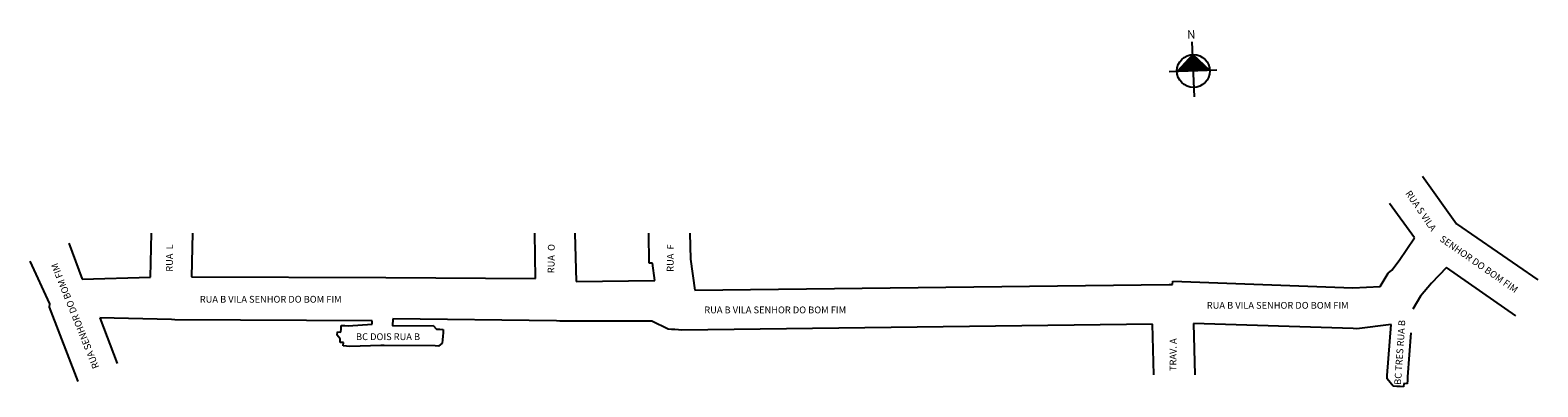
# Model space of a CAD drawing. Units: millimetres. Extents: x 458 to 902, y 1156 to 1261.
import ezdxf

# ---------------------------------------------------------------- set-up
doc = ezdxf.new("R2010")
doc.units = ezdxf.units.MM
doc.layers.add('QUADRAS', color=7, linetype='Continuous')
doc.styles.get("Standard").update_dxf_attribs({"font": 'ARIAL.TTF'})

msp = doc.modelspace()

# ---------------------------------------------------------------- hatches: boundary and pattern name
at = {"linetype": 'ByBlock'}
for points in [[(800.53, 1253.46), (795.9, 1248.45), (800.72, 1248.64)], [(805.55, 1248.83), (800.72, 1248.64), (800.53, 1253.46)]]:
    msp.add_hatch(color=7, dxfattribs=at).paths.add_polyline_path(points)

# ---------------------------------------------------------------- linework, layer by layer
for p, q in [((801.02, 1241.02), (800.38, 1257.27)), ((800.53, 1253.46), (795.9, 1248.45)), ((805.55, 1248.83), (800.53, 1253.46)), ((807.58, 1248.91), (793.61, 1248.36))]:
    msp.add_line(p, q, dxfattribs=at)
msp.add_circle((800.72, 1248.64), 4.83, dxfattribs=at)
at = {"layer": 'QUADRAS', "color": 7, "linetype": 'Continuous'}
for p, q in [((868.17, 1217.72), (878.12, 1203.65)), ((865.78, 1199.55), (858.46, 1209.62)), ((878.12, 1203.65), (902.06, 1187.15)), ((469.86, 1197.92), (473.82, 1187.41)), ((493.91, 1187.93), (494.17, 1200.93)), ((506.19, 1200.93), (505.95, 1188.04)), ((607.19, 1187.58), (606.97, 1200.93)), ((618.74, 1200.93), (619.16, 1186.69)), ((640.62, 1192.12), (640.47, 1200.93)), ((652.58, 1200.93), (652.73, 1193.23)), ((861.27, 1192.86), (865.78, 1199.55)), ((464.25, 1180.09), (458.47, 1192.69)), ((641.62, 1192.05), (640.62, 1192.12)), ((642.25, 1186.99), (641.62, 1192.05)), ((652.73, 1193.23), (654.07, 1184.11)), ((855.7, 1185.25), (857.99, 1189.09)), ((857.99, 1189.09), (859.06, 1190.01)), ((857.99, 1189.09), (857.99, 1189.09)), ((859.06, 1190.01), (861.27, 1192.86)), ((861.27, 1192.86), (861.27, 1192.86)), ((875.16, 1190.83), (870.8, 1186.14)), ((895.54, 1176.58), (875.16, 1190.83)), ((473.82, 1187.41), (493.91, 1187.93)), ((505.95, 1188.04), (563.09, 1187.83)), ((563.09, 1187.83), (607.19, 1187.58)), ((619.16, 1186.69), (642.25, 1186.99)), ((654.07, 1184.11), (793.57, 1185.83)), ((793.57, 1185.83), (794.57, 1185.76)), ((794.57, 1185.76), (794.64, 1186.76)), ((794.57, 1185.76), (794.57, 1185.76)), ((794.64, 1186.76), (847.65, 1184.84)), ((847.65, 1184.84), (855.7, 1185.25)), ((870.8, 1186.14), (867.52, 1182.37)), ((870.8, 1186.14), (870.8, 1186.14)), ((464.18, 1179.1), (464.25, 1180.09)), ((867.52, 1182.37), (865.23, 1178.53)), ((867.52, 1182.37), (867.52, 1182.37)), ((472.6, 1157.2), (464.18, 1179.1)), ((464.18, 1179.1), (464.18, 1179.1)), ((500.01, 1175.45), (478.99, 1176)), ((478.99, 1176), (484.1, 1162.57)), ((565.2, 1175.64), (565.05, 1173.65)), ((613.29, 1175.09), (565.2, 1175.64)), ((501, 1175.37), (500.01, 1175.45)), ((500.01, 1175.45), (500.01, 1175.45)), ((559.14, 1175.09), (501, 1175.37)), ((548.8, 1170.84), (548.87, 1171.83)), ((548.87, 1171.83), (549.87, 1171.76)), ((549.87, 1171.76), (549.94, 1172.76)), ((549.94, 1172.76), (550.02, 1173.75)), ((549.94, 1172.76), (549.94, 1172.76)), ((550.02, 1173.75), (551.02, 1173.68)), ((551.02, 1173.68), (551.02, 1173.68)), ((551.02, 1173.68), (552.01, 1173.61)), ((552.01, 1173.61), (559.07, 1174.09)), ((552.01, 1173.61), (552.01, 1173.61)), ((559.07, 1174.09), (559.14, 1175.09)), ((565.05, 1173.65), (577.09, 1173.76)), ((577.09, 1173.76), (578.02, 1172.69)), ((578.02, 1172.69), (578.02, 1172.69)), ((578.02, 1172.69), (579.01, 1172.61)), ((579.01, 1172.61), (579.01, 1172.61)), ((579.01, 1172.61), (580.01, 1172.54)), ((579.94, 1171.54), (579.86, 1170.55)), ((580.01, 1172.54), (579.94, 1171.54)), ((579.94, 1171.54), (579.94, 1171.54)), ((614.29, 1175.02), (613.29, 1175.09)), ((613.29, 1175.09), (613.29, 1175.09)), ((641.36, 1175.02), (614.29, 1175.02)), ((646.2, 1172.66), (641.36, 1175.02)), ((647.2, 1172.59), (646.2, 1172.66)), ((648.19, 1172.51), (647.2, 1172.59)), ((649.19, 1172.44), (648.19, 1172.51)), ((650.19, 1172.37), (649.19, 1172.44)), ((788.7, 1174.16), (650.19, 1172.37)), ((789.06, 1159.21), (788.7, 1174.16)), ((847.76, 1172.8), (800.74, 1174.27)), ((800.74, 1174.27), (801.1, 1159.21)), ((848.76, 1172.73), (847.76, 1172.8)), ((858.88, 1173.98), (848.76, 1172.73)), ((857.77, 1159.03), (858.88, 1173.98)), ((864.71, 1171.55), (863.75, 1158.58)), ((864.71, 1171.55), (864.71, 1171.55)), ((549.72, 1169.76), (548.8, 1170.84)), ((548.8, 1170.84), (548.8, 1170.84)), ((549.65, 1168.77), (549.72, 1169.76)), ((550.65, 1168.69), (549.65, 1168.77)), ((549.72, 1169.76), (549.72, 1169.76)), ((550.57, 1167.7), (550.65, 1168.69)), ((551.57, 1167.62), (550.57, 1167.7)), ((550.65, 1168.69), (550.65, 1168.69)), ((552.57, 1167.55), (551.57, 1167.62)), ((561.62, 1167.88), (552.57, 1167.55)), ((562.61, 1167.81), (561.62, 1167.88)), ((577.65, 1167.7), (562.61, 1167.81)), ((562.61, 1167.81), (562.61, 1167.81)), ((578.64, 1167.63), (577.65, 1167.7)), ((577.65, 1167.7), (577.65, 1167.7)), ((579.72, 1168.55), (578.64, 1167.63)), ((578.64, 1167.63), (578.64, 1167.63)), ((578.64, 1167.63), (578.64, 1167.63)), ((579.79, 1169.55), (579.72, 1168.55)), ((579.72, 1168.55), (579.72, 1168.55)), ((579.86, 1170.55), (579.79, 1169.55)), ((579.79, 1169.55), (579.79, 1169.55)), ((579.86, 1170.55), (579.86, 1170.55)), ((857.7, 1158.03), (857.77, 1159.03)), ((858.62, 1156.96), (857.7, 1158.03)), ((857.7, 1158.03), (857.7, 1158.03)), ((863.75, 1158.58), (863.68, 1157.59)), ((859.54, 1155.89), (858.62, 1156.96)), ((858.62, 1156.96), (858.62, 1156.96)), ((858.62, 1156.96), (858.62, 1156.96)), ((860.54, 1155.81), (859.54, 1155.89)), ((859.54, 1155.89), (859.54, 1155.89)), ((861.54, 1155.74), (860.54, 1155.81)), ((860.54, 1155.81), (860.54, 1155.81)), ((862.54, 1155.67), (861.54, 1155.74)), ((861.54, 1155.74), (861.54, 1155.74)), ((862.61, 1156.66), (862.54, 1155.67)), ((863.61, 1156.59), (862.61, 1156.66)), ((862.61, 1156.66), (862.61, 1156.66)), ((863.68, 1157.59), (863.61, 1156.59)), ((863.68, 1157.59), (863.68, 1157.59))]:
    msp.add_line(p, q, dxfattribs=at)

# ---------------------------------------------------------------- texts
at = {"linetype": 'ByBlock', "insert": (801.35, 1258.22), "char_height": 2.4624, "width": 13.2115, "attachment_point": 1, "rotation": 182.2529}
msp.add_mtext('{\\fArial|b1|i0|c0|p34;N}', dxfattribs=at)
at = {"char_height": 2, "width": 81.8192, "attachment_point": 1}
for s, insert, rotation in [('{\\fArial|b0|i0|c0|p0;RUA S VILA}', (864.63, 1213.73), 304.297), ('{\\fArial|b0|i0|c0|p0;SENHOR DO BOM FIM}', (874.12, 1200.41), 325.0844), ('{\\fArial|b0|i0|c0|p0;RUA  L}', (498.43, 1189.56), 89.409), ('{\\fArial|b0|i0|c0|p0;RUA  O}', (610.72, 1189.11), 89.409), ('{\\fArial|b0|i0|c0|p0;RUA  F}', (645.77, 1189.54), 89.409), ('{\\fArial|b0|i0|c0|p0;RUA SENHOR DO BOM FIM}', (476.96, 1160.75), 111.8806), ('{\\fArial|b0|i0|c0|p0;BC TRES RUA B}', (859.79, 1156.33), 86.0769), ('{\\fArial|b0|i0|c0|p0;TRAV. A }', (793.69, 1160.33), 89.409)]:
    msp.add_mtext(s, dxfattribs=dict(at, insert=insert, rotation=rotation))
for s, insert in [('{\\fArial|b0|i0|c0|p0;RUA B VILA SENHOR DO BOM FIM}', (508.38, 1182.45)), ('{\\fArial|b0|i0|c0|p0;RUA B VILA SENHOR DO BOM FIM}', (804.66, 1180.66)), ('{\\fArial|b0|i0|c0|p0;RUA B VILA SENHOR DO BOM FIM}', (656.81, 1179.32)), ('{\\fArial|b0|i0|c0|p0;BC DOIS RUA B}', (554.35, 1171.43))]:
    msp.add_mtext(s, dxfattribs=dict(at, insert=insert))

doc.saveas('drawing.dxf')
